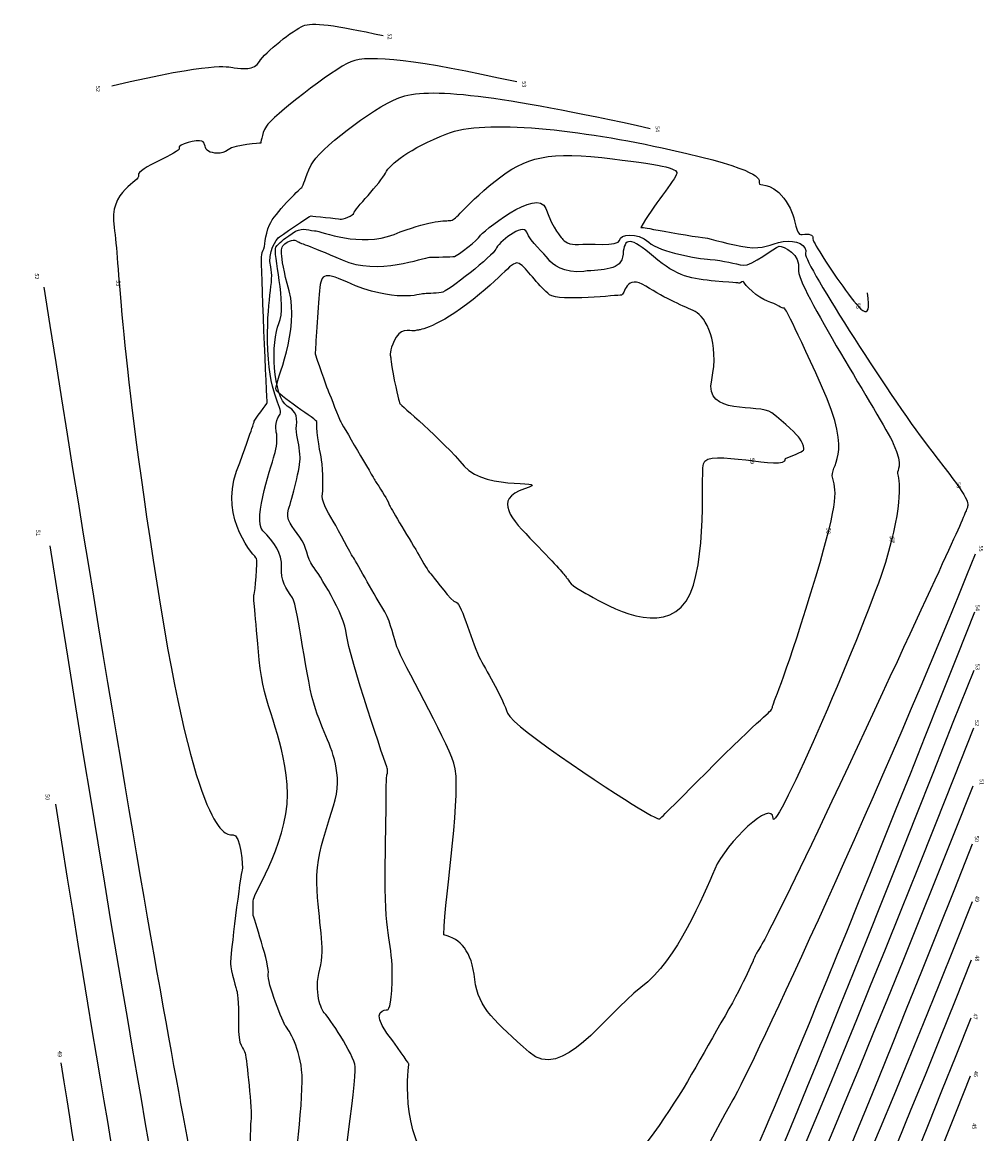
# Model space of a CAD drawing. Extents: x 182699 to 292242, y 1668978 to 1686266.
# Drawn here: x 186337 to 186574, y 1676660 to 1676934 of the extents above; entities that cross this region are included whole.
import ezdxf

# ---------------------------------------------------------------- set-up
doc = ezdxf.new("R2010")
doc.units = 0
doc.header["$LTSCALE"] = 5
doc.header["$MEASUREMENT"] = 0
doc.layers.add('Curvas_Mestras', color=7, linetype='CONTINUOUS')
doc.styles.add('ROMANS', font='romans', dxfattribs={"height": 1.25})

msp = doc.modelspace()

# ---------------------------------------------------------------- linework, layer by layer
at = {"layer": 'Curvas_Mestras'}
for points, knots in [([(186359.001, 1676918.541, 52), (186384.355, 1676924.455, 52), (186387.235, 1676923.244, 52), (186391.268, 1676922.67, 52), (186394.16, 1676922.348, 52), (186396.729, 1676926.688, 52), (186404.007, 1676932.439, 52), (186408.448, 1676934.213, 52), (186414.052, 1676933.573, 52), (186426.057, 1676930.911, 52)], [0, 0, 0, 0, 1, 1, 2, 2, 3, 3, 4, 4, 4, 4]), ([(186458.994, 1676919.462, 53), (186434.217, 1676924.958, 53), (186422.652, 1676926.277, 53), (186413.486, 1676922.616, 53), (186398.467, 1676910.748, 53), (186395.88, 1676906.379, 53), (186395.837, 1676904.257, 53), (186395.744, 1676904.38, 53), (186389.425, 1676904.015, 53), (186386.085, 1676901.461, 53), (186383.939, 1676901.849, 53), (186381.816, 1676902.857, 53), (186382.265, 1676904.45, 53), (186380.231, 1676905.305, 53), (186374.999, 1676904.085, 53), (186376.297, 1676902.143, 53), (186364.917, 1676898.014, 53), (186366.26, 1676894.855, 53), (186358.074, 1676892.9, 53), (186361.037, 1676874.233, 53), (186360.3, 1676858.268, 53), (186379.891, 1676733.135, 53), (186387.078, 1676733.358, 53), (186390.795, 1676733.845, 53), (186391.515, 1676725.388, 53), (186390.83, 1676724.351, 53), (186388.22, 1676703.313, 53), (186388.373, 1676700.107, 53), (186389.892, 1676695.081, 53), (186389.915, 1676694.955, 53), (186390.451, 1676692.929, 53), (186390.101, 1676681.066, 53), (186391.656, 1676681.054, 53), (186392.258, 1676678.253, 53), (186393.736, 1676665.496, 53), (186392.956, 1676660.372, 53), (186393.411, 1676633.355, 53), (186393.248, 1676630.403, 53), (186394.914, 1676606.037, 53), (186395.083, 1676596.529, 53), (186403.121, 1676590.667, 53), (186403.299, 1676585.269, 53), (186402.062, 1676579.758, 53), (186389.999, 1676574.834, 53), (186389.747, 1676574.135, 53), (186389.468, 1676564.792, 53), (186389.292, 1676563.691, 53), (186389.529, 1676563.515, 53), (186389.768, 1676563.123, 53), (186391.786, 1676563.063, 53), (186393.073, 1676563.699, 53), (186392.006, 1676573.356, 53), (186420.069, 1676567.373, 53), (186423.054, 1676569.308, 53), (186429.44, 1676573.174, 53), (186443.628, 1676580.421, 53), (186454.302, 1676588.645, 53), (186465.059, 1676594.234, 53), (186469.509, 1676596.832, 53), (186486.81, 1676608.152, 53), (186492.706, 1676611.609, 53), (186495.616, 1676613.152, 53), (186504.264, 1676620.95, 53), (186513.355, 1676628.606, 53), (186515.638, 1676632.349, 53), (186571.951, 1676774.276, 53)], [0, 0, 0, 0, 1, 1, 2, 2, 3, 3, 4, 4, 5, 5, 6, 6, 7, 7, 8, 8, 9, 9, 10, 10, 11, 11, 12, 12, 13, 13, 14, 14, 15, 15, 16, 16, 17, 17, 18, 18, 19, 19, 20, 20, 21, 21, 22, 22, 23, 23, 24, 24, 25, 25, 26, 26, 27, 27, 28, 28, 29, 29, 30, 30, 31, 31, 32, 32, 32, 32]), ([(186572.077, 1676788.587, 54), (186525.141, 1676670.295, 54), (186514.989, 1676648.531, 54), (186512.324, 1676643.942, 54), (186508.728, 1676636.903, 54), (186494.988, 1676624.513, 54), (186485.887, 1676619.689, 54), (186467.921, 1676609.157, 54), (186467.685, 1676609.053, 54), (186467.369, 1676608.858, 54), (186453.878, 1676600.984, 54), (186448.172, 1676598.018, 54), (186430.763, 1676584.606, 54), (186430.012, 1676584.333, 54), (186429.91, 1676584.341, 54), (186404.762, 1676602.682, 54), (186404.654, 1676608.695, 54), (186403.601, 1676624.102, 54), (186404.086, 1676632.843, 54), (186403.785, 1676650.701, 54), (186406.615, 1676669.309, 54), (186405.163, 1676681.85, 54), (186402.306, 1676686.053, 54), (186401.457, 1676686.828, 54), (186397.164, 1676697.404, 54), (186398.145, 1676701.013, 54), (186393.914, 1676713.435, 54), (186393.895, 1676714.445, 54), (186393.807, 1676716.293, 54), (186394.167, 1676719.195, 54), (186403.413, 1676733.187, 54), (186401.227, 1676758.861, 54), (186396.379, 1676765.374, 54), (186394.417, 1676788.138, 54), (186393.874, 1676792.757, 54), (186394.379, 1676793.169, 54), (186395.043, 1676801.43, 54), (186394.481, 1676802.188, 54), (186385.521, 1676811.391, 54), (186394.129, 1676835.331, 54), (186394.18, 1676835.532, 54), (186394.174, 1676835.634, 54), (186394.163, 1676835.682, 54), (186394.146, 1676835.79, 54), (186397.449, 1676840.21, 54), (186397.311, 1676840.291, 54), (186395.813, 1676875.731, 54), (186396.083, 1676876.298, 54), (186395.843, 1676877.17, 54), (186396.972, 1676878.666, 54), (186396.676, 1676881.416, 54), (186399.233, 1676887.048, 54), (186405.266, 1676892.836, 54), (186406.518, 1676894.065, 54), (186406.529, 1676895.526, 54), (186409.974, 1676902.529, 54), (186422.965, 1676912.794, 54), (186436.856, 1676918.342, 54), (186454.382, 1676916.342, 54), (186491.93, 1676908.014, 54)], [0, 0, 0, 0, 1, 1, 2, 2, 3, 3, 4, 4, 5, 5, 6, 6, 7, 7, 8, 8, 9, 9, 10, 10, 11, 11, 12, 12, 13, 13, 14, 14, 15, 15, 16, 16, 17, 17, 18, 18, 19, 19, 20, 20, 21, 21, 22, 22, 23, 23, 24, 24, 25, 25, 26, 26, 27, 27, 28, 28, 29, 29, 29, 29]), ([(186572.202, 1676802.898, 55), (186549.97, 1676746.865, 55), (186516.745, 1676675.637, 55), (186508.022, 1676660.619, 55), (186496.255, 1676637.583, 55), (186494.36, 1676635.874, 55), (186479.068, 1676627.768, 55), (186472.401, 1676623.86, 55), (186460.36, 1676618.563, 55), (186444.25, 1676608.639, 55), (186442.698, 1676607.733, 55), (186442.041, 1676607.392, 55), (186440.039, 1676605.849, 55), (186426.774, 1676601.026, 55), (186424.967, 1676601.157, 55), (186414.44, 1676608.835, 55), (186414.395, 1676611.352, 55), (186413.954, 1676617.801, 55), (186414.76, 1676632.33, 55), (186414.613, 1676641.03, 55), (186419.495, 1676673.122, 55), (186418.758, 1676679.485, 55), (186412.541, 1676688.631, 55), (186410.694, 1676690.318, 55), (186408.854, 1676694.851, 55), (186411.878, 1676705.979, 55), (186409.968, 1676711.586, 55), (186409.316, 1676731.913, 55), (186415.311, 1676740.986, 55), (186414.171, 1676754.376, 55), (186411.643, 1676757.772, 55), (186406.952, 1676771.571, 55), (186405.104, 1676789.799, 55), (186402.108, 1676794.43, 55), (186400.63, 1676796.348, 55), (186401.167, 1676803.031, 55), (186399.045, 1676805.897, 55), (186393.64, 1676811.448, 55), (186398.832, 1676825.887, 55), (186399.912, 1676830.107, 55), (186399.795, 1676832.252, 55), (186399.556, 1676833.256, 55), (186399.202, 1676835.526, 55), (186401.647, 1676838.798, 55), (186398.065, 1676840.902, 55), (186397.019, 1676865.635, 55), (186399.213, 1676870.247, 55), (186397.264, 1676877.354, 55), (186399.897, 1676880.844, 55), (186400.207, 1676881.11, 55), (186408.057, 1676886.574, 55), (186408.475, 1676886.259, 55), (186415.009, 1676885.765, 55), (186415.841, 1676885.393, 55), (186418.876, 1676886.586, 55), (186418.752, 1676887.767, 55), (186425.507, 1676894.73, 55), (186427.728, 1676899.245, 55), (186432.444, 1676902.972, 55), (186451.06, 1676910.407, 55), (186474.547, 1676907.727, 55), (186519.503, 1676897.756, 55), (186519.056, 1676895.53, 55), (186518.701, 1676893.53, 55), (186521.5, 1676895.15, 55), (186528.413, 1676886.413, 55), (186527.568, 1676881.471, 55), (186531.357, 1676882.117, 55), (186532.259, 1676881.673, 55), (186531.953, 1676880.203, 55), (186539.51, 1676868.483, 55), (186547.036, 1676858.914, 55), (186545.606, 1676867.419, 55)], [0, 0, 0, 0, 1, 1, 2, 2, 3, 3, 4, 4, 5, 5, 6, 6, 7, 7, 8, 8, 9, 9, 10, 10, 11, 11, 12, 12, 13, 13, 14, 14, 15, 15, 16, 16, 17, 17, 18, 18, 19, 19, 20, 20, 21, 21, 22, 22, 23, 23, 24, 24, 25, 25, 26, 26, 27, 27, 28, 28, 29, 29, 30, 30, 31, 31, 32, 32, 33, 33, 34, 34, 35, 36, 36, 36, 36]), ([(186489.635, 1676883.544, 56), (186492.478, 1676888.54, 56), (186498.253, 1676895.484, 56), (186498.799, 1676898.205, 56), (186494.712, 1676899.111, 56), (186465.264, 1676902.472, 56), (186460.03, 1676900.381, 56), (186444.432, 1676887.234, 56), (186444.121, 1676885.273, 56), (186440.756, 1676885.187, 56), (186437.188, 1676885.173, 56), (186420.222, 1676878.505, 56), (186411.081, 1676882.594, 56), (186406.993, 1676882.903, 56), (186405.88, 1676883.742, 56), (186401.132, 1676880.438, 56), (186400.397, 1676879.807, 56), (186398.685, 1676877.537, 56), (186402.344, 1676864.197, 56), (186398.225, 1676855.538, 56), (186398.818, 1676841.512, 56), (186405.844, 1676837.387, 56), (186404.257, 1676835.262, 56), (186404.949, 1676830.83, 56), (186405.416, 1676828.871, 56), (186405.644, 1676824.683, 56), (186403.536, 1676816.444, 56), (186401.76, 1676811.504, 56), (186403.609, 1676809.605, 56), (186407.291, 1676804.633, 56), (186407.076, 1676801.952, 56), (186410.179, 1676797.927, 56), (186416.465, 1676788.206, 56), (186417.524, 1676777.768, 56), (186426.906, 1676750.171, 56), (186427.114, 1676749.89, 56), (186427.209, 1676748.785, 56), (186426.714, 1676748.036, 56), (186426.848, 1676743.845, 56), (186426.227, 1676708.397, 56), (186428.196, 1676707.879, 56), (186428.268, 1676692.137, 56), (186427.521, 1676690.396, 56), (186426.651, 1676690.377, 56), (186422.832, 1676690.28, 56), (186431.072, 1676679.006, 56), (186432.353, 1676677.12, 56), (186432.375, 1676676.934, 56), (186429.813, 1676660.097, 56), (186448.022, 1676640.246, 56), (186453.461, 1676628.412, 56), (186475.436, 1676641.788, 56), (186483.923, 1676648.214, 56), (186499.03, 1676668.113, 56), (186503.721, 1676677.296, 56), (186515.158, 1676696.988, 56), (186516.99, 1676701.62, 56), (186518.832, 1676705.839, 56), (186518.74, 1676703.002, 56), (186567.365, 1676807.266, 56), (186569.876, 1676813.065, 56), (186570.706, 1676815.775, 56), (186570.473, 1676816.898, 56), (186552.544, 1676839.693, 56), (186529.875, 1676874.852, 56), (186530.791, 1676879.262, 56), (186528.086, 1676880.595, 56), (186521.543, 1676879.479, 56), (186519.912, 1676878.114, 56), (186511.955, 1676879.19, 56), (186506.539, 1676880.892, 56), (186504.493, 1676881.051, 56), (186490.554, 1676883.386, 56), (186490.271, 1676883.627, 56), (186489.635, 1676883.544, 56)], [0, 0, 0, 0, 1, 1, 2, 2, 3, 3, 4, 4, 5, 5, 6, 6, 7, 7, 8, 8, 9, 9, 10, 10, 11, 11, 12, 12, 13, 13, 14, 14, 15, 15, 16, 16, 17, 17, 18, 18, 19, 19, 20, 20, 21, 21, 22, 22, 23, 23, 24, 24, 25, 25, 26, 26, 27, 27, 28, 28, 29, 29, 30, 30, 31, 31, 32, 32, 33, 33, 34, 34, 35, 35, 36, 37, 37, 37, 37]), ([(186441.041, 1676708.893, 57), (186445.132, 1676707.817, 57), (186447.875, 1676705.051, 57), (186449.466, 1676690.69, 57), (186453.933, 1676687.332, 57), (186470.247, 1676672.481, 57), (186480.51, 1676688.864, 57), (186498.833, 1676702.892, 57), (186505.01, 1676718.511, 57), (186510.779, 1676731.732, 57), (186522.128, 1676742.562, 57), (186522.472, 1676732.8, 57), (186545.484, 1676785.938, 57), (186554.616, 1676815.749, 57), (186553.384, 1676821.685, 57), (186552.771, 1676823.838, 57), (186554.74, 1676824.188, 57), (186549.261, 1676836.21, 57), (186527.797, 1676869.502, 57), (186529.323, 1676876.85, 57), (186524.815, 1676879.072, 57), (186522.754, 1676878.721, 57), (186517.042, 1676873.944, 57), (186512.929, 1676874.5, 57), (186510.13, 1676875.38, 57), (186503.432, 1676875.901, 57), (186494.581, 1676877.384, 57), (186488.653, 1676882.456, 57), (186484.522, 1676881.916, 57), (186484.283, 1676878.797, 57), (186476.441, 1676879.631, 57), (186472.069, 1676879.109, 57), (186470.651, 1676880.166, 57), (186469.788, 1676881.428, 57), (186468.196, 1676882.691, 57), (186464.16, 1676893.717, 57), (186450.093, 1676882.067, 57), (186449.639, 1676880.71, 57), (186444.304, 1676876.479, 57), (186442.899, 1676876.299, 57), (186438.66, 1676876.191, 57), (186436.218, 1676876.181, 57), (186424.604, 1676871.616, 57), (186407.152, 1676879.423, 57), (186405.512, 1676879.547, 57), (186403.702, 1676880.91, 57), (186402.058, 1676879.765, 57), (186400.897, 1676878.77, 57), (186400.106, 1676877.721, 57), (186405.475, 1676858.146, 57), (186399.431, 1676845.442, 57), (186399.571, 1676842.123, 57), (186410.042, 1676835.975, 57), (186409.312, 1676834.999, 57), (186410.342, 1676828.405, 57), (186411.037, 1676825.489, 57), (186411.375, 1676819.258, 57), (186410.626, 1676816.329, 57), (186412.073, 1676813.653, 57), (186415.26, 1676808.436, 57), (186417.958, 1676802.991, 57), (186419.083, 1676801.542, 57), (186423.598, 1676793.154, 57), (186427.827, 1676786.614, 57), (186428.096, 1676783.966, 57), (186430.763, 1676776.121, 57), (186441.282, 1676757.912, 57), (186445.667, 1676744.734, 57), (186441.224, 1676719.323, 57), (186441.041, 1676708.893, 57)], [0, 0, 0, 0, 1, 1, 2, 2, 3, 3, 4, 4, 5, 5, 6, 6, 7, 7, 8, 8, 9, 9, 10, 10, 11, 11, 12, 12, 13, 13, 14, 14, 15, 15, 16, 16, 17, 17, 18, 18, 19, 19, 20, 20, 21, 21, 22, 22, 23, 23, 24, 24, 25, 25, 26, 26, 27, 27, 28, 28, 29, 29, 30, 30, 31, 31, 32, 32, 33, 33, 34, 34, 34, 34]), ([(186409.219, 1676852.333, 58), (186409.219, 1676852.333, 58), (186409.219, 1676852.333, 58), (186410.289, 1676871.505, 58), (186411.03, 1676872.76, 58), (186428.986, 1676864.728, 58), (186435.248, 1676867.189, 58), (186436.564, 1676867.195, 58), (186438.85, 1676867.253, 58), (186441.87, 1676867.641, 58), (186453.335, 1676876.734, 58), (186454.313, 1676879.651, 58), (186460.565, 1676884.828, 58), (186462.359, 1676879.928, 58), (186465.824, 1676877.179, 58), (186467.7, 1676874.433, 58), (186470.787, 1676872.132, 58), (186480.302, 1676873.269, 58), (186484.93, 1676872.776, 58), (186485.569, 1676881.094, 58), (186487.035, 1676881.286, 58), (186498.607, 1676871.381, 58), (186502.372, 1676870.751, 58), (186513.721, 1676869.868, 58), (186513.904, 1676869.81, 58), (186514.173, 1676869.774, 58), (186515.044, 1676870.502, 58), (186515.066, 1676869.627, 58), (186518.645, 1676866.053, 58), (186523.266, 1676864.621, 58), (186524.678, 1676863.433, 58), (186525.278, 1676863.788, 58), (186526.04, 1676862.564, 58), (186542.569, 1676826.295, 58), (186536.02, 1676825.131, 58), (186538.059, 1676817.972, 58), (186538.525, 1676815.723, 58), (186524.79, 1676770.883, 58), (186522.241, 1676766.142, 58), (186522.033, 1676764.01, 58), (186521.122, 1676764.266, 58), (186494.881, 1676738.065, 58), (186494.416, 1676737.479, 58), (186494.059, 1676737.549, 58), (186493.763, 1676737.452, 58), (186486.241, 1676741.849, 58), (186457.932, 1676760.075, 58), (186455.571, 1676767.171, 58), (186451.958, 1676773.424, 58), (186448.136, 1676780.314, 58), (186445.438, 1676790.742, 58), (186442.681, 1676791.255, 58), (186439.17, 1676796.445, 58), (186437.082, 1676798.752, 58), (186436.87, 1676799.2, 58), (186432.958, 1676805.871, 58), (186427.88, 1676814.325, 58), (186427.588, 1676814.933, 58), (186427.374, 1676815.501, 58), (186426.445, 1676817.31, 58), (186424.275, 1676820.584, 58), (186423.669, 1676821.714, 58), (186415.668, 1676835.338, 58), (186415.103, 1676836.313, 58), (186412.998, 1676842.005, 58), (186412.12, 1676843.844, 58), (186410.657, 1676848.135, 58), (186409.219, 1676852.333, 58)], [0, 0, 0, 0, 0, 0.5, 1, 1, 2, 2, 3, 3, 4, 4, 5, 5, 6, 6, 7, 7, 8, 8, 9, 9, 10, 10, 11, 11, 12, 12, 13, 13, 14, 14, 15, 15, 16, 16, 17, 17, 18, 18, 19, 19, 20, 20, 21, 21, 22, 22, 23, 23, 24, 24, 25, 25, 26, 26, 27, 27, 28, 28, 29, 29, 30, 30, 31, 31, 32, 32, 32, 32]), ([(186525.414, 1676826.472, 59), (186525.62, 1676823.121, 59), (186505.803, 1676829.355, 59), (186504.386, 1676821.043, 59), (186506.462, 1676796.672, 59), (186492.835, 1676782.94, 59), (186479.852, 1676791.164, 59), (186472.287, 1676795.17, 59), (186471.886, 1676796.325, 59), (186470.727, 1676797.819, 59), (186469.15, 1676799.799, 59), (186457.505, 1676811.744, 59), (186453.131, 1676816.354, 59), (186468.639, 1676821.647, 59), (186451.447, 1676818.178, 59), (186440.612, 1676831.104, 59), (186430.195, 1676839.905, 59), (186430.148, 1676840.08, 59), (186429.75, 1676841.094, 59), (186427.788, 1676850.518, 59), (186427.945, 1676851.412, 59), (186427.674, 1676852.204, 59), (186427.771, 1676853.947, 59), (186430.758, 1676859.007, 59), (186433.367, 1676857.84, 59), (186434.277, 1676858.197, 59), (186434.469, 1676858.198, 59), (186434.801, 1676858.207, 59), (186439.436, 1676858.802, 59), (186457.032, 1676872.758, 59), (186458.091, 1676875.919, 59), (186461.859, 1676872.93, 59), (186464.75, 1676868.7, 59), (186469.505, 1676865.155, 59), (186484.163, 1676866.906, 59), (186485.578, 1676866.756, 59), (186486.002, 1676872.281, 59), (186495.747, 1676865.888, 59), (186500.547, 1676864.013, 59), (186505.656, 1676861.542, 59), (186509.134, 1676855.057, 59), (186505.164, 1676836.829, 59), (186518.826, 1676840.196, 59), (186525.142, 1676835.382, 59), (186528.412, 1676832.228, 59), (186529.317, 1676830.775, 59), (186530.398, 1676828.402, 59), (186529.557, 1676828.253, 59), (186525.414, 1676826.472, 59)], [0, 0, 0, 0, 1, 1, 2, 2, 3, 3, 4, 4, 5, 5, 6, 6, 7, 7, 8, 8, 9, 9, 10, 10, 11, 11, 12, 12, 13, 13, 14, 14, 15, 15, 16, 16, 17, 17, 18, 18, 19, 19, 20, 20, 21, 21, 22, 22, 23, 24, 24, 24, 24]), ([(186571.825, 1676759.965, 52), (186518.176, 1676624.752, 52), (186511.818, 1676614.325, 52), (186497.884, 1676602.59, 52), (186476.552, 1676588.631, 52), (186465.278, 1676581.789, 52), (186460.432, 1676579.271, 52), (186457.906, 1676577.325, 52), (186428.625, 1676562.369, 52), (186422.857, 1676558.877, 52), (186421.257, 1676552.993, 52), (186419.392, 1676550.933, 52), (186393.403, 1676551.542, 52), (186387.999, 1676552.563, 52), (186386.877, 1676554.157, 52), (186384.172, 1676558.605, 52), (186379.185, 1676562.288, 52), (186380.15, 1676568.344, 52), (186373.885, 1676595.045, 52), (186377.065, 1676594.201, 52), (186377.417, 1676596.331, 52), (186377.691, 1676597.886, 52), (186379.504, 1676600.656, 52), (186383.781, 1676606.292, 52), (186383.104, 1676611.912, 52), (186375.764, 1676615.219, 52), (186382.566, 1676627.51, 52), (186383.619, 1676631.288, 52), (186374.45, 1676664.966, 52), (186342.288, 1676868.799, 52)], [0, 0, 0, 0, 1, 1, 2, 2, 3, 3, 4, 4, 5, 5, 6, 6, 7, 7, 8, 8, 9, 9, 10, 10, 11, 11, 12, 12, 13, 13, 14, 14, 14, 14]), ([(186343.695, 1676804.963, 51), (186367.857, 1676651.834, 51), (186374.745, 1676626.534, 51), (186371.544, 1676615.049, 51), (186370.85, 1676613.794, 51), (186370.349, 1676613.007, 51), (186368.652, 1676610.243, 51), (186368.306, 1676604.279, 51), (186367.335, 1676602.591, 51), (186367.056, 1676600.883, 51), (186365.173, 1676572.029, 51), (186364.229, 1676567.529, 51), (186361.385, 1676542.462, 51), (186364.911, 1676542.63, 51), (186374.193, 1676542.475, 51), (186374.881, 1676545.649, 51), (186385.185, 1676539.108, 51), (186387.682, 1676520.717, 51), (186387.933, 1676519.91, 51), (186388.47, 1676520.371, 51), (186388.818, 1676520.616, 51), (186390.941, 1676522.266, 51), (186399.022, 1676544.908, 51), (186408.46, 1676543.124, 51), (186419.93, 1676542.855, 51), (186427.809, 1676551.563, 51), (186458.055, 1676566.833, 51), (186464.124, 1676571.781, 51), (186475.723, 1676576.398, 51), (186488.323, 1676584.045, 51), (186501.605, 1676592.736, 51), (186510.281, 1676600.043, 51), (186520.714, 1676617.155, 51), (186571.7, 1676745.654, 51)], [0, 0, 0, 0, 1, 1, 2, 2, 3, 3, 4, 4, 5, 5, 6, 6, 7, 7, 8, 8, 9, 9, 10, 10, 11, 11, 12, 12, 13, 13, 14, 14, 15, 15, 16, 16, 16, 16]), ([(186345.102, 1676741.127, 50), (186361.263, 1676638.703, 50), (186365.87, 1676621.781, 50), (186363.484, 1676613.219, 50), (186363.259, 1676607.814, 50), (186362.431, 1676606.464, 50), (186362.318, 1676604.53, 50), (186362.004, 1676603.983, 50), (186361.913, 1676603.429, 50), (186361.302, 1676594.071, 50), (186358.837, 1676582.314, 50), (186351.405, 1676516.815, 50), (186353.526, 1676516.916, 50), (186381.044, 1676516.457, 50), (186383.585, 1676517.397, 50), (186384.241, 1676517.723, 50), (186384.515, 1676517.792, 50), (186384.726, 1676517.573, 50), (186387.56, 1676508.453, 50), (186394.81, 1676514.672, 50), (186399.512, 1676517.978, 50), (186420.493, 1676534.282, 50), (186421.747, 1676535.023, 50), (186428.694, 1676540.295, 50), (186432.49, 1676543.241, 50), (186451.856, 1676553.018, 50), (186466.721, 1676565.138, 50), (186495.13, 1676576.447, 50), (186500.093, 1676579.46, 50), (186505.326, 1676582.883, 50), (186508.744, 1676585.762, 50), (186523.252, 1676609.557, 50), (186571.574, 1676731.343, 50)], [0, 0, 0, 0, 1, 1, 2, 2, 3, 3, 4, 4, 5, 5, 6, 6, 7, 7, 8, 8, 9, 9, 10, 10, 11, 11, 12, 12, 13, 13, 14, 14, 15, 16, 16, 16, 16]), ([(186571.449, 1676717.032, 49), (186525.791, 1676601.96, 49), (186508.976, 1676574.383, 49), (186507.491, 1676573.888, 49), (186506.041, 1676573.114, 49), (186469.317, 1676558.495, 49), (186445.657, 1676539.204, 49), (186437.171, 1676534.92, 49), (186429.579, 1676529.028, 49), (186428.374, 1676528.113, 49), (186421.148, 1676523.843, 49), (186410.206, 1676515.341, 49), (186401.151, 1676508.973, 49), (186387.187, 1676496.995, 49), (186385.799, 1676501.462, 49), (186383.832, 1676503.507, 49), (186381.274, 1676502.862, 49), (186375.152, 1676499.828, 49), (186351.436, 1676491.047, 49), (186342.141, 1676491.202, 49), (186341.425, 1676491.168, 49), (186353.445, 1676597.098, 49), (186355.561, 1676607.193, 49), (186355.791, 1676612.704, 49), (186356.996, 1676617.027, 49), (186354.67, 1676625.572, 49), (186346.509, 1676677.291, 49)], [0, 0, 0, 0, 1, 1, 2, 2, 3, 3, 4, 4, 5, 5, 6, 6, 7, 7, 8, 8, 9, 9, 10, 10, 11, 11, 12, 13, 13, 13, 13]), ([(186336.88, 1676465.202, 48), (186338.332, 1676472.103, 48), (186338.884, 1676473.237, 48), (186361.614, 1676464.897, 48), (186362.872, 1676465.901, 48), (186366.045, 1676467.673, 48), (186365.054, 1676470.414, 48), (186363.687, 1676475.431, 48), (186354.168, 1676477.612, 48), (186366.72, 1676482.259, 48), (186378.307, 1676488.001, 48), (186383.149, 1676489.223, 48), (186386.28, 1676485.967, 48), (186386.809, 1676485.544, 48), (186387.572, 1676486.187, 48), (186407.492, 1676503.275, 48), (186420.9, 1676512.703, 48), (186421.803, 1676513.405, 48), (186422.671, 1676513.918, 48), (186435.363, 1676523.787, 48), (186440.99, 1676526.867, 48), (186443.015, 1676528.29, 48), (186471.914, 1676551.852, 48), (186501.173, 1676563.5, 48), (186506.765, 1676566.485, 48), (186512.495, 1676568.394, 48), (186528.329, 1676594.363, 48), (186571.323, 1676702.721, 48)], [0, 0, 0, 0, 1, 1, 2, 2, 3, 3, 4, 4, 5, 5, 6, 6, 7, 7, 8, 8, 9, 9, 10, 10, 11, 11, 12, 12, 13, 13, 13, 13]), ([(186337.991, 1676438.906, 47), (186342.408, 1676459.889, 47), (186344.084, 1676463.337, 47), (186361.132, 1676457.082, 47), (186364.136, 1676459.48, 47), (186371.717, 1676463.713, 47), (186369.349, 1676470.263, 47), (186368.89, 1676471.95, 47), (186370.496, 1676473.287, 47), (186371.12, 1676470.172, 47), (186381.232, 1676461.779, 47), (186385.111, 1676466.752, 47), (186386.382, 1676474.21, 47), (186392.428, 1676479.41, 47), (186406.133, 1676490.972, 47), (186413.833, 1676497.576, 47), (186419.478, 1676501.546, 47), (186438.124, 1676516.599, 47), (186442.533, 1676520.248, 47), (186443.136, 1676520.739, 47), (186452.984, 1676527.658, 47), (186474.51, 1676545.209, 47), (186496.306, 1676553.885, 47), (186506.04, 1676559.082, 47), (186516.014, 1676562.406, 47), (186530.867, 1676586.765, 47), (186571.197, 1676688.41, 47)], [0, 0, 0, 0, 1, 1, 2, 2, 3, 3, 4, 4, 5, 5, 6, 6, 7, 7, 8, 8, 9, 9, 10, 10, 11, 11, 12, 13, 13, 13, 13]), ([(186339.102, 1676412.609, 46), (186346.483, 1676447.675, 46), (186349.284, 1676453.437, 46), (186360.65, 1676449.267, 46), (186365.4, 1676453.059, 46), (186377.389, 1676459.754, 46), (186376.03, 1676463.514, 46), (186381.589, 1676458.9, 46), (186385.175, 1676463.498, 46), (186386.244, 1676462.404, 46), (186404.29, 1676477.902, 46), (186410.458, 1676483.174, 46), (186419.682, 1676492.923, 46), (186419.946, 1676493.17, 46), (186423.64, 1676495.38, 46), (186450.396, 1676517.523, 46), (186456.477, 1676522.476, 46), (186462.953, 1676527.025, 46), (186477.107, 1676538.566, 46), (186491.438, 1676544.271, 46), (186505.315, 1676551.679, 46), (186519.534, 1676556.418, 46), (186533.405, 1676579.168, 46), (186571.072, 1676674.099, 46)], [0, 0, 0, 0, 1, 1, 2, 2, 3, 3, 4, 4, 5, 5, 6, 6, 7, 7, 8, 8, 9, 9, 10, 10, 11, 11, 11, 11])]:
    msp.add_open_spline(points, degree=3, knots=knots, dxfattribs=at)

# ---------------------------------------------------------------- texts
for s, rotation, p in [('52', 347.49446, (186426.057, 1676930.911)), ('54', 347.49446, (186491.93, 1676908.014)), ('56', 7.45896, (186489.635, 1676883.544)), ('52', 278.96651, (186342.288, 1676868.799)), ('55', 279.54622, (186545.606, 1676867.419)), ('58', 288.92099, (186409.219, 1676852.333)), ('59', 23.25528, (186525.414, 1676826.472)), ('53', 68.35794, (186571.951, 1676774.276)), ('51', 68.35794, (186571.7, 1676745.654)), ('50', 68.35794, (186571.574, 1676731.343)), ('57', 88.99662, (186441.041, 1676708.893)), ('48', 68.35794, (186571.323, 1676702.721)), ('47', 68.35794, (186571.197, 1676688.41)), ('49', 278.96651, (186346.509, 1676677.291)), ('46', 68.35794, (186571.072, 1676674.099)), ('45', 68.35794, (186570.946, 1676659.788))]:
    msp.add_text(s, height=0.003, rotation=rotation, dxfattribs=at).set_placement(p)
at = {"layer": 'Curvas_Mestras', "style": 'ROMANS'}
for s, p in [('52', (186427.149, 1676931.463)), ('53', (186460.329, 1676919.658)), ('52', (186355.098, 1676918.505)), ('54', (186493.294, 1676908.588)), ('52', (186340.001, 1676872.226)), ('53', (186360.076, 1676870.497)), ('59', (186516.646, 1676826.664)), ('56', (186567.639, 1676820.683)), ('51', (186340.312, 1676808.903)), ('58', (186535.507, 1676809.406)), ('57', (186551.116, 1676807.385)), ('57', (186551.261, 1676807.096)), ('54', (186572.337, 1676790.364)), ('53', (186572.337, 1676775.795)), ('52', (186572.193, 1676761.948)), ('51', (186573.348, 1676747.38)), ('49', (186572.218, 1676718.524)), ('48', (186572.218, 1676703.855)), ('47', (186571.734, 1676689.508)), ('49', (186345.664, 1676680.256)), ('46', (186571.896, 1676675.322))]:
    msp.add_text(s, height=1, rotation=269.99997, dxfattribs=at).set_placement(p)
at = {"layer": 'Curvas_Mestras', "color": 7, "style": 'ROMANS'}
for s, p in [('55', (186542.826, 1676864.949)), ('55', (186573.143, 1676805.022)), ('50', (186342.632, 1676743.637)), ('50', (186572.132, 1676733.334)), ('45', (186571.487, 1676662.404))]:
    msp.add_text(s, height=1, rotation=269.99997, dxfattribs=at).set_placement(p)

doc.saveas('drawing.dxf')
